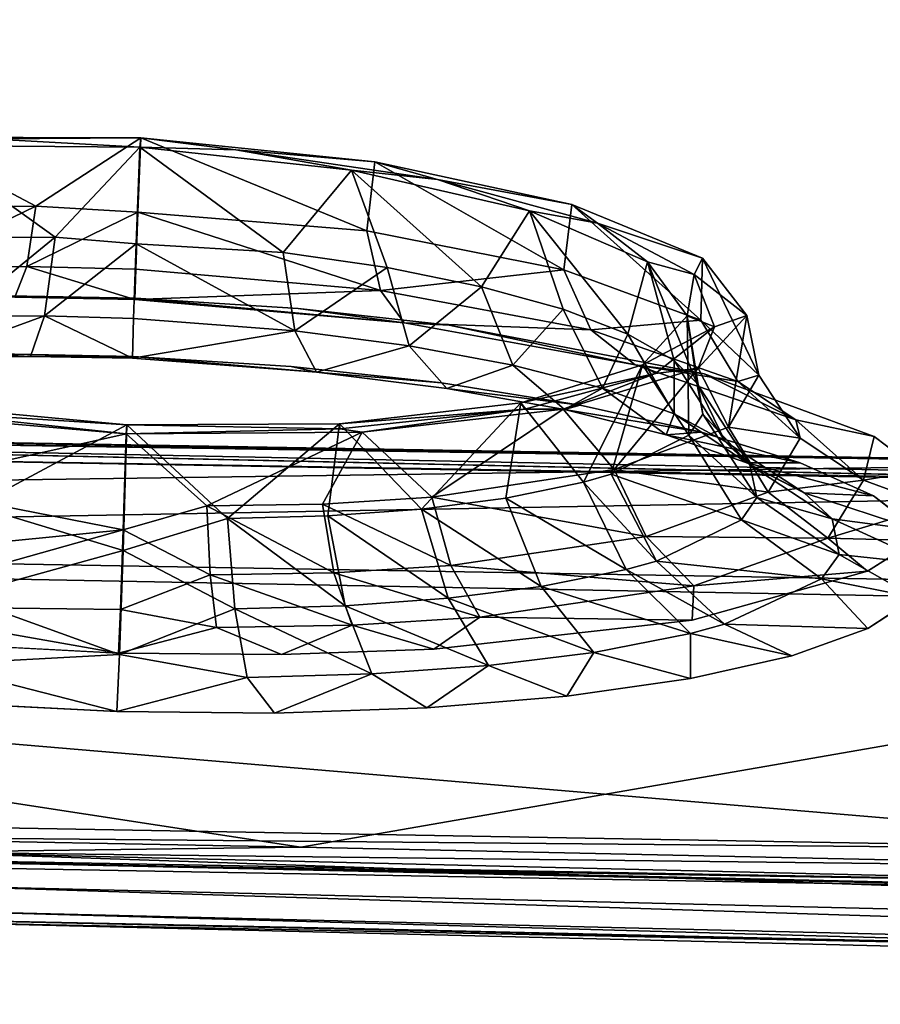
# Model space of a CAD drawing. Units: inches. Extents: x -23.9 to 23.9, y -14 to 10.8.
# Drawn here: x 9 to 10.1, y 7.7 to 9 of the extents above; entities that cross this region are included whole.
import ezdxf

# ---------------------------------------------------------------- set-up
doc = ezdxf.new("R2010")
doc.units = ezdxf.units.IN
doc.header["$MEASUREMENT"] = 0
doc.layers.add('SEAT-BACK', color=5, linetype='Continuous')

msp = doc.modelspace()

# ---------------------------------------------------------------- linework, layer by layer
at = {"layer": 'SEAT-BACK'}
for points, invisible_edges in [([(7.5208, 9.1646, 27.285), (9.0687, 9.0511, 27.1217), (7.3412, 8.7647, 25.5589)], 15), ([(9.4879, 9.1233, 27.1809), (9.3975, 8.7575, 25.5436), (9.8297, 9.1537, 27.3993)], 3), ([(9.8297, 9.1537, 27.3993), (9.3975, 8.7575, 25.5436), (12.1221, 8.9879, 27.2805)], 15), ([(8.8587, 9.1444, 27.1284), (8.2005, 8.8084, 25.5418), (9.0727, 9.1278, 27.1041)], 3), ([(9.0727, 9.1278, 27.1041), (8.2005, 8.8084, 25.5418), (9.3975, 8.7575, 25.5436)], 15), ([(9.0727, 9.1278, 27.1041), (9.3975, 8.7575, 25.5436), (9.2874, 9.1208, 27.1227)], 3), ([(9.2874, 9.1208, 27.1227), (9.3975, 8.7575, 25.5436), (9.4879, 9.1233, 27.1809)], 3), ([(7.3412, 8.7647, 25.5589), (9.0687, 9.0511, 27.1217), (10.0773, 8.6493, 25.562)], 15), ([(9.0687, 9.0511, 27.1217), (9.2762, 9.0442, 27.1389), (10.0773, 8.6493, 25.562)], 14), ([(10.0773, 8.6493, 25.562), (9.2762, 9.0442, 27.1389), (10.2902, 9.0222, 27.2909)], 15), ([(10.0773, 8.6493, 25.562), (10.2902, 9.0222, 27.2909), (13.0252, 8.8515, 27.3006)], 15), ([(9.3975, 8.7575, 25.5436), (11.9027, 8.635, 25.5498), (12.1221, 8.9879, 27.2805)], 15), ([(12.8096, 8.5087, 25.5687), (10.0773, 8.6493, 25.562), (13.0252, 8.8515, 27.3006)], 15), ([(8.2005, 8.8084, 25.5418), (8.9216, 8.5948, 24.7359), (9.3975, 8.7575, 25.5436)], 15), ([(7.3412, 8.7647, 25.5589), (10.0773, 8.6493, 25.562), (9.9818, 8.4829, 24.791)], 15), ([(8.9248, 8.518, 24.7545), (7.3412, 8.7647, 25.5589), (9.1332, 8.514, 24.7732)], 3), ([(9.1332, 8.514, 24.7732), (7.3412, 8.7647, 25.5589), (9.9818, 8.4829, 24.791)], 15), ([(8.9216, 8.5948, 24.7359), (9.1363, 8.5908, 24.7558), (9.3975, 8.7575, 25.5436)], 14), ([(9.3975, 8.7575, 25.5436), (9.1363, 8.5908, 24.7558), (9.3504, 8.577, 24.733)], 9), ([(9.3975, 8.7575, 25.5436), (9.3504, 8.577, 24.733), (9.5492, 8.555, 24.6708)], 9), ([(10.1082, 8.4088, 24.1131), (11.9027, 8.635, 25.5498), (9.3975, 8.7575, 25.5436)], 15), ([(9.5492, 8.555, 24.6708), (9.8846, 8.4912, 24.4456), (9.3975, 8.7575, 25.5436)], 14), ([(9.3975, 8.7575, 25.5436), (9.8846, 8.4912, 24.4456), (10.1082, 8.4088, 24.1131)], 9), ([(9.9818, 8.4829, 24.791), (10.0773, 8.6493, 25.562), (12.7127, 8.3559, 24.7975)], 15), ([(12.7127, 8.3559, 24.7975), (10.0773, 8.6493, 25.562), (12.8096, 8.5087, 25.5687)], 15), ([(10.1082, 8.4088, 24.1131), (11.6933, 8.303, 23.9245), (11.9027, 8.635, 25.5498)], 15), ([(9.1332, 8.514, 24.7732), (9.9818, 8.4829, 24.791), (9.3411, 8.5008, 24.7515)], 3), ([(9.9818, 8.4829, 24.791), (9.539, 8.4792, 24.691), (9.3411, 8.5008, 24.7515)], 9), ([(9.9818, 8.4829, 24.791), (9.9812, 8.482, 24.7869), (9.539, 8.4792, 24.691)], 11), ([(9.539, 8.4792, 24.691), (9.9812, 8.482, 24.7869), (9.9811, 8.4818, 24.786)], 15), ([(9.9811, 8.4818, 24.786), (9.7217, 8.4499, 24.5934), (9.539, 8.4792, 24.691)], 9), ([(9.9811, 8.4818, 24.786), (9.881, 8.4145, 24.4631), (9.7217, 8.4499, 24.5934)], 9), ([(12.7121, 8.3549, 24.7928), (9.881, 8.4145, 24.4631), (9.9811, 8.4818, 24.786)], 15), ([(9.9811, 8.4818, 24.786), (9.9812, 8.482, 24.7869), (12.7121, 8.3549, 24.7928)], 15), ([(12.7127, 8.3559, 24.7975), (9.9812, 8.482, 24.7869), (9.9818, 8.4829, 24.791)], 15), ([(12.7127, 8.3559, 24.7975), (12.7122, 8.355, 24.793), (9.9812, 8.482, 24.7869)], 15), ([(12.7122, 8.355, 24.793), (12.7121, 8.3549, 24.7928), (9.9812, 8.482, 24.7869)], 15), ([(12.7121, 8.3549, 24.7928), (10.0112, 8.3742, 24.3048), (9.881, 8.4145, 24.4631)], 9), ([(10.168, 8.3635, 23.9175), (11.6933, 8.303, 23.9245), (10.1082, 8.4088, 24.1131)], 3), ([(12.7121, 8.3549, 24.7928), (10.1076, 8.3306, 24.1241), (10.0112, 8.3742, 24.3048)], 9), ([(12.6037, 8.1864, 23.9433), (10.1076, 8.3306, 24.1241), (12.7121, 8.3549, 24.7928)], 15), ([(12.6037, 8.1864, 23.9433), (10.166, 8.2855, 23.9293), (10.1076, 8.3306, 24.1241)], 9), ([(10.0996, 8.2316, 23.3042), (11.4732, 7.9698, 22.2978), (11.6933, 8.303, 23.9245)], 15), ([(10.0996, 8.2316, 23.3042), (11.6933, 8.303, 23.9245), (10.1635, 8.272, 23.4988)], 3), ([(9.869, 8.1671, 22.975), (11.4732, 7.9698, 22.2978), (10.0996, 8.2316, 23.3042)], 3), ([(12.6037, 8.1864, 23.9433), (10.1002, 8.1562, 23.3283), (10.1624, 8.1967, 23.5234)], 9), ([(12.3873, 7.863, 22.3169), (10.1002, 8.1562, 23.3283), (12.6037, 8.1864, 23.9433)], 15), ([(9.5288, 8.129, 22.7549), (11.4732, 7.9698, 22.2978), (9.869, 8.1671, 22.975)], 3), ([(8.1072, 7.8651, 21.428), (8.9906, 8.0405, 22.2908), (8.701, 8.1546, 22.7621)], 11), ([(8.9906, 8.0405, 22.2908), (8.8998, 8.1349, 22.6996), (8.701, 8.1546, 22.7621)], 9), ([(12.3873, 7.863, 22.3169), (10.0002, 8.1203, 23.1488), (10.1002, 8.1562, 23.3283)], 9), ([(8.9906, 8.0405, 22.2908), (9.1141, 8.1236, 22.6763), (8.8998, 8.1349, 22.6996)], 9), ([(8.9906, 8.0405, 22.2908), (11.4732, 7.9698, 22.2978), (9.5288, 8.129, 22.7549)], 11), ([(9.5288, 8.129, 22.7549), (9.3287, 8.1218, 22.6958), (8.9906, 8.0405, 22.2908)], 14), ([(9.3287, 8.1218, 22.6958), (9.1141, 8.1236, 22.6763), (8.9906, 8.0405, 22.2908)], 14), ([(12.3873, 7.863, 22.3169), (9.8669, 8.0903, 22.9923), (10.0002, 8.1203, 23.1488)], 9), ([(9.6607, 7.946, 22.3094), (9.7041, 8.0671, 22.8637), (9.8669, 8.0903, 22.9923)], 9), ([(9.6607, 7.946, 22.3094), (9.8669, 8.0903, 22.9923), (12.3873, 7.863, 22.3169)], 15), ([(6.9896, 8.0098, 22.3051), (8.9049, 8.0576, 22.7154), (9.6607, 7.946, 22.3094)], 15), ([(9.6607, 7.946, 22.3094), (8.9049, 8.0576, 22.7154), (9.1119, 8.0468, 22.6935)], 9), ([(9.6607, 7.946, 22.3094), (9.5199, 8.0518, 22.7693), (9.7041, 8.0671, 22.8637)], 9), ([(9.6607, 7.946, 22.3094), (9.1119, 8.0468, 22.6935), (9.3194, 8.0449, 22.7116)], 9), ([(9.3194, 8.0449, 22.7116), (9.5199, 8.0518, 22.7693), (9.6607, 7.946, 22.3094)], 14), ([(9.4051, 7.8392, 21.4319), (8.9906, 8.0405, 22.2908), (8.1072, 7.8651, 21.428)], 3), ([(9.4051, 7.8392, 21.4319), (10.6395, 7.8111, 21.436), (8.9906, 8.0405, 22.2908)], 14), ([(8.9906, 8.0405, 22.2908), (10.6395, 7.8111, 21.436), (11.4732, 7.9698, 22.2978)], 15), ([(9.6607, 7.946, 22.3094), (9.4183, 7.7616, 21.4488), (6.9896, 8.0098, 22.3051)], 15), ([(6.9896, 8.0098, 22.3051), (9.4183, 7.7616, 21.4488), (8.1192, 7.7876, 21.4455)], 9), ([(9.6607, 7.946, 22.3094), (10.6541, 7.7333, 21.4524), (9.4183, 7.7616, 21.4488)], 9), ([(12.2864, 7.7196, 21.5976), (10.6541, 7.7333, 21.4524), (9.6607, 7.946, 22.3094)], 15), ([(12.3873, 7.863, 22.3169), (12.2864, 7.7196, 21.5976), (9.6607, 7.946, 22.3094)], 15)]:
    msp.add_3dface(points, dxfattribs=dict(at, invisible_edges=invisible_edges))
for points in [[(8.858, 8.7096, 24.4326), (8.8332, 8.8027, 24.3876), (9.0053, 8.7117, 24.4699)], [(9.0053, 8.7117, 24.4699), (8.8332, 8.8027, 24.3876), (9.1433, 8.8015, 24.4465)], [(8.9431, 8.8001, 24.3826), (9.1433, 8.8015, 24.4465), (8.8332, 8.8027, 24.3876)], [(8.9431, 8.8001, 24.3826), (8.8625, 8.7916, 24.3154), (9.1423, 8.7895, 24.3687)], [(9.1423, 8.7895, 24.3687), (9.1433, 8.8015, 24.4465), (8.9431, 8.8001, 24.3826)], [(9.0053, 8.7117, 24.4699), (9.1433, 8.8015, 24.4465), (9.1394, 8.7039, 24.483)], [(9.441, 8.6793, 24.4246), (9.1394, 8.7039, 24.483), (9.1433, 8.8015, 24.4465)], [(9.2684, 8.7858, 24.3971), (9.1433, 8.8015, 24.4465), (9.1423, 8.7895, 24.3687)], [(9.441, 8.6793, 24.4246), (9.1433, 8.8015, 24.4465), (9.4514, 8.7699, 24.3855)], [(9.2684, 8.7858, 24.3971), (9.4514, 8.7699, 24.3855), (9.1433, 8.8015, 24.4465)], [(9.0306, 8.6708, 24.4056), (9.1423, 8.7895, 24.3687), (8.8625, 8.7916, 24.3154)], [(9.0306, 8.6708, 24.4056), (8.8625, 8.7916, 24.3154), (8.9267, 8.6707, 24.3836)], [(9.0306, 8.6708, 24.4056), (9.1373, 8.662, 24.4164), (9.1423, 8.7895, 24.3687)], [(9.3309, 8.6506, 24.3888), (9.1423, 8.7895, 24.3687), (9.1373, 8.662, 24.4164)], [(9.4206, 8.7589, 24.3139), (9.1423, 8.7895, 24.3687), (9.3309, 8.6506, 24.3888)], [(9.1423, 8.7895, 24.3687), (9.4206, 8.7589, 24.3139), (9.2684, 8.7858, 24.3971)], [(9.5338, 8.7467, 24.3014), (9.4514, 8.7699, 24.3855), (9.2684, 8.7858, 24.3971)], [(9.2684, 8.7858, 24.3971), (9.4206, 8.7589, 24.3139), (9.5338, 8.7467, 24.3014)], [(9.441, 8.6793, 24.4246), (9.4514, 8.7699, 24.3855), (9.7, 8.6281, 24.2644)], [(9.7, 8.6281, 24.2644), (9.4514, 8.7699, 24.3855), (9.7107, 8.714, 24.2145)], [(9.5338, 8.7467, 24.3014), (9.7107, 8.714, 24.2145), (9.4514, 8.7699, 24.3855)], [(9.4677, 8.6309, 24.339), (9.4206, 8.7589, 24.3139), (9.3309, 8.6506, 24.3888)], [(9.6549, 8.7055, 24.1596), (9.4206, 8.7589, 24.3139), (9.5919, 8.6058, 24.2642)], [(9.5919, 8.6058, 24.2642), (9.4206, 8.7589, 24.3139), (9.4677, 8.6309, 24.339)], [(9.4206, 8.7589, 24.3139), (9.6549, 8.7055, 24.1596), (9.5338, 8.7467, 24.3014)], [(9.7443, 8.6893, 24.1182), (9.7107, 8.714, 24.2145), (9.5338, 8.7467, 24.3014)], [(9.5338, 8.7467, 24.3014), (9.6549, 8.7055, 24.1596), (9.7443, 8.6893, 24.1182)], [(9.0053, 8.7117, 24.4699), (8.9933, 8.6325, 24.5441), (8.8362, 8.6299, 24.5043)], [(9.0053, 8.7117, 24.4699), (8.8362, 8.6299, 24.5043), (8.858, 8.7096, 24.4326)], [(9.0053, 8.7117, 24.4699), (9.1394, 8.7039, 24.483), (8.9933, 8.6325, 24.5441)], [(9.5919, 8.6058, 24.2642), (9.6991, 8.5761, 24.1666), (9.6549, 8.7055, 24.1596)], [(9.6549, 8.7055, 24.1596), (9.6991, 8.5761, 24.1666), (9.7844, 8.5434, 24.0508)], [(9.6549, 8.7055, 24.1596), (9.7844, 8.5434, 24.0508), (9.8099, 8.6383, 23.9292)], [(9.6549, 8.7055, 24.1596), (9.8099, 8.6383, 23.9292), (9.7443, 8.6893, 24.1182)], [(9.7, 8.6281, 24.2644), (9.7107, 8.714, 24.2145), (9.8805, 8.5618, 24.0215)], [(9.8805, 8.5618, 24.0215), (9.7107, 8.714, 24.2145), (9.8824, 8.6431, 23.9595)], [(9.7443, 8.6893, 24.1182), (9.8824, 8.6431, 23.9595), (9.7107, 8.714, 24.2145)], [(8.9933, 8.6325, 24.5441), (9.1394, 8.7039, 24.483), (9.1368, 8.6289, 24.5553)], [(9.4587, 8.6008, 24.4953), (9.1368, 8.6289, 24.5553), (9.1394, 8.7039, 24.483)], [(9.4587, 8.6008, 24.4953), (9.1394, 8.7039, 24.483), (9.441, 8.6793, 24.4246)], [(9.7, 8.6281, 24.2644), (9.4587, 8.6008, 24.4953), (9.441, 8.6793, 24.4246)], [(9.8715, 8.6217, 23.8727), (9.8824, 8.6431, 23.9595), (9.7443, 8.6893, 24.1182)], [(9.7443, 8.6893, 24.1182), (9.8099, 8.6383, 23.9292), (9.8715, 8.6217, 23.8727)], [(9.0306, 8.6708, 24.4056), (8.9267, 8.6707, 24.3836), (8.9025, 8.5666, 24.4787)], [(9.0306, 8.6708, 24.4056), (8.9025, 8.5666, 24.4787), (9.0165, 8.5673, 24.5028)], [(9.0165, 8.5673, 24.5028), (9.1373, 8.662, 24.4164), (9.0306, 8.6708, 24.4056)], [(9.0165, 8.5673, 24.5028), (9.1338, 8.5639, 24.511), (9.1373, 8.662, 24.4164)], [(9.3461, 8.5479, 24.484), (9.1373, 8.662, 24.4164), (9.1338, 8.5639, 24.511)], [(9.3309, 8.6506, 24.3888), (9.1373, 8.662, 24.4164), (9.3461, 8.5479, 24.484)], [(9.4677, 8.6309, 24.339), (9.3309, 8.6506, 24.3888), (9.3461, 8.5479, 24.484)], [(9.8715, 8.6217, 23.8727), (9.9408, 8.5677, 23.6586), (9.8824, 8.6431, 23.9595)], [(9.8805, 8.5618, 24.0215), (9.8824, 8.6431, 23.9595), (9.9566, 8.4896, 23.7293)], [(9.9566, 8.4896, 23.7293), (9.8824, 8.6431, 23.9595), (9.9408, 8.5677, 23.6586)], [(8.9933, 8.6325, 24.5441), (8.9775, 8.5918, 24.6442), (8.8362, 8.6299, 24.5043)], [(8.9933, 8.6325, 24.5441), (9.1356, 8.589, 24.6516), (8.9775, 8.5918, 24.6442)], [(8.9933, 8.6325, 24.5441), (9.1368, 8.6289, 24.5553), (9.1356, 8.589, 24.6516)], [(9.4587, 8.6008, 24.4953), (9.1356, 8.589, 24.6516), (9.1368, 8.6289, 24.5553)], [(9.4964, 8.5281, 24.429), (9.4677, 8.6309, 24.339), (9.3461, 8.5479, 24.484)], [(9.7357, 8.5489, 24.3238), (9.4587, 8.6008, 24.4953), (9.7, 8.6281, 24.2644)], [(9.5919, 8.6058, 24.2642), (9.4677, 8.6309, 24.339), (9.4964, 8.5281, 24.429)], [(9.8805, 8.5618, 24.0215), (9.7357, 8.5489, 24.3238), (9.7, 8.6281, 24.2644)], [(9.8099, 8.6383, 23.9292), (9.7844, 8.5434, 24.0508), (9.8453, 8.5085, 23.9197)], [(9.8099, 8.6383, 23.9292), (9.8453, 8.5085, 23.9197), (9.8749, 8.479, 23.8036)], [(9.8099, 8.6383, 23.9292), (9.8749, 8.479, 23.8036), (9.8621, 8.5675, 23.6578)], [(9.8099, 8.6383, 23.9292), (9.8621, 8.5675, 23.6578), (9.8715, 8.6217, 23.8727)], [(9.8715, 8.6217, 23.8727), (9.8621, 8.5675, 23.6578), (9.8984, 8.553, 23.5978)], [(9.8984, 8.553, 23.5978), (9.9408, 8.5677, 23.6586), (9.8715, 8.6217, 23.8727)], [(9.4964, 8.5281, 24.429), (9.6329, 8.5025, 24.3466), (9.5919, 8.6058, 24.2642)], [(9.5919, 8.6058, 24.2642), (9.6329, 8.5025, 24.3466), (9.6991, 8.5761, 24.1666)], [(8.9775, 8.5918, 24.6442), (9.1363, 8.5908, 24.7558), (8.9216, 8.5948, 24.7359)], [(9.1356, 8.589, 24.6516), (9.1363, 8.5908, 24.7558), (8.9775, 8.5918, 24.6442)], [(9.49, 8.5584, 24.5887), (9.1356, 8.589, 24.6516), (9.4587, 8.6008, 24.4953)], [(9.49, 8.5584, 24.5887), (9.1363, 8.5908, 24.7558), (9.1356, 8.589, 24.6516)], [(9.3504, 8.577, 24.733), (9.1363, 8.5908, 24.7558), (9.49, 8.5584, 24.5887)], [(9.7357, 8.5489, 24.3238), (9.49, 8.5584, 24.5887), (9.4587, 8.6008, 24.4953)], [(9.49, 8.5584, 24.5887), (9.5492, 8.555, 24.6708), (9.3504, 8.577, 24.733)], [(9.6329, 8.5025, 24.3466), (9.751, 8.4721, 24.239), (9.6991, 8.5761, 24.1666)], [(9.6991, 8.5761, 24.1666), (9.751, 8.4721, 24.239), (9.7844, 8.5434, 24.0508)], [(8.9025, 8.5666, 24.4787), (8.8677, 8.513, 24.6067), (9.0165, 8.5673, 24.5028)], [(9.0165, 8.5673, 24.5028), (8.8677, 8.513, 24.6067), (8.9982, 8.514, 24.634)], [(8.9982, 8.514, 24.634), (9.1324, 8.5117, 24.6369), (9.0165, 8.5673, 24.5028)], [(9.0165, 8.5673, 24.5028), (9.1324, 8.5117, 24.6369), (9.1338, 8.5639, 24.511)], [(9.3461, 8.5479, 24.484), (9.1338, 8.5639, 24.511), (9.1324, 8.5117, 24.6369)], [(9.8621, 8.5675, 23.6578), (9.8644, 8.4103, 23.516), (9.8037, 8.5028, 23.3866)], [(9.8621, 8.5675, 23.6578), (9.8037, 8.5028, 23.3866), (9.8984, 8.553, 23.5978)], [(9.8621, 8.5675, 23.6578), (9.8749, 8.479, 23.8036), (9.883, 8.4381, 23.6353)], [(9.8621, 8.5675, 23.6578), (9.883, 8.4381, 23.6353), (9.8644, 8.4103, 23.516)], [(9.9169, 8.4211, 23.429), (9.9408, 8.5677, 23.6586), (9.8767, 8.4984, 23.3573)], [(9.8984, 8.553, 23.5978), (9.8767, 8.4984, 23.3573), (9.9408, 8.5677, 23.6586)], [(9.9566, 8.4896, 23.7293), (9.9408, 8.5677, 23.6586), (9.9169, 8.4211, 23.429)], [(9.794, 8.5032, 24.3985), (9.5492, 8.555, 24.6708), (9.49, 8.5584, 24.5887)], [(9.794, 8.5032, 24.3985), (9.49, 8.5584, 24.5887), (9.7357, 8.5489, 24.3238)], [(9.794, 8.5032, 24.3985), (9.8846, 8.4912, 24.4456), (9.5492, 8.555, 24.6708)], [(9.9291, 8.4811, 24.0636), (9.7357, 8.5489, 24.3238), (9.8805, 8.5618, 24.0215)], [(9.8984, 8.553, 23.5978), (9.8037, 8.5028, 23.3866), (9.8206, 8.4914, 23.3305)], [(9.8206, 8.4914, 23.3305), (9.8767, 8.4984, 23.3573), (9.8984, 8.553, 23.5978)], [(9.9566, 8.4896, 23.7293), (9.9291, 8.4811, 24.0636), (9.8805, 8.5618, 24.0215)], [(9.3461, 8.5479, 24.484), (9.1324, 8.5117, 24.6369), (9.3747, 8.4935, 24.6107)], [(9.4964, 8.5281, 24.429), (9.3461, 8.5479, 24.484), (9.3747, 8.4935, 24.6107)], [(9.9291, 8.4811, 24.0636), (9.794, 8.5032, 24.3985), (9.7357, 8.5489, 24.3238)], [(9.751, 8.4721, 24.239), (9.845, 8.4384, 24.1113), (9.7844, 8.5434, 24.0508)], [(9.7844, 8.5434, 24.0508), (9.845, 8.4384, 24.1113), (9.8453, 8.5085, 23.9197)], [(9.3747, 8.4935, 24.6107), (9.5459, 8.472, 24.5469), (9.4964, 8.5281, 24.429)], [(9.4964, 8.5281, 24.429), (9.5459, 8.472, 24.5469), (9.6329, 8.5025, 24.3466)], [(8.8677, 8.513, 24.6067), (8.9248, 8.518, 24.7545), (8.9982, 8.514, 24.634)], [(8.9982, 8.514, 24.634), (8.9248, 8.518, 24.7545), (9.1332, 8.514, 24.7732)], [(8.9982, 8.514, 24.634), (9.1332, 8.514, 24.7732), (9.1324, 8.5117, 24.6369)], [(9.3747, 8.4935, 24.6107), (9.1324, 8.5117, 24.6369), (9.1332, 8.514, 24.7732)], [(9.3747, 8.4935, 24.6107), (9.1332, 8.514, 24.7732), (9.3411, 8.5008, 24.7515)], [(9.3411, 8.5008, 24.7515), (9.539, 8.4792, 24.691), (9.3747, 8.4935, 24.6107)], [(9.5459, 8.472, 24.5469), (9.701, 8.4441, 24.4518), (9.6329, 8.5025, 24.3466)], [(9.6329, 8.5025, 24.3466), (9.701, 8.4441, 24.4518), (9.751, 8.4721, 24.239)], [(9.8037, 8.5028, 23.3866), (9.7261, 8.3486, 23.2337), (9.6433, 8.4532, 23.1568)], [(9.8037, 8.5028, 23.3866), (9.6433, 8.4532, 23.1568), (9.8206, 8.4914, 23.3305)], [(9.7664, 8.3651, 23.1632), (9.8767, 8.4984, 23.3573), (9.699, 8.4448, 23.1018)], [(9.8206, 8.4914, 23.3305), (9.699, 8.4448, 23.1018), (9.8767, 8.4984, 23.3573)], [(9.8037, 8.5028, 23.3866), (9.7622, 8.359, 23.2833), (9.7261, 8.3486, 23.2337)], [(9.8037, 8.5028, 23.3866), (9.8644, 8.4103, 23.516), (9.7622, 8.359, 23.2833)], [(9.9169, 8.4211, 23.429), (9.8767, 8.4984, 23.3573), (9.7664, 8.3651, 23.1632)], [(10.0055, 8.4308, 24.1116), (9.8846, 8.4912, 24.4456), (9.794, 8.5032, 24.3985)], [(10.0055, 8.4308, 24.1116), (9.794, 8.5032, 24.3985), (9.9291, 8.4811, 24.0636)], [(9.845, 8.4384, 24.1113), (9.9121, 8.4021, 23.9669), (9.8453, 8.5085, 23.9197)], [(9.8749, 8.479, 23.8036), (9.8453, 8.5085, 23.9197), (9.9121, 8.4021, 23.9669)], [(9.3747, 8.4935, 24.6107), (9.539, 8.4792, 24.691), (9.5459, 8.472, 24.5469)], [(9.8206, 8.4914, 23.3305), (9.6433, 8.4532, 23.1568), (9.6485, 8.4448, 23.1084)], [(9.6485, 8.4448, 23.1084), (9.699, 8.4448, 23.1018), (9.8206, 8.4914, 23.3305)], [(10.0055, 8.4308, 24.1116), (10.1082, 8.4088, 24.1131), (9.8846, 8.4912, 24.4456)], [(9.9169, 8.4211, 23.429), (10.0109, 8.4066, 23.7507), (9.9566, 8.4896, 23.7293)], [(10.0109, 8.4066, 23.7507), (9.9291, 8.4811, 24.0636), (9.9566, 8.4896, 23.7293)], [(9.539, 8.4792, 24.691), (9.7217, 8.4499, 24.5934), (9.5459, 8.472, 24.5469)], [(9.5459, 8.472, 24.5469), (9.7217, 8.4499, 24.5934), (9.701, 8.4441, 24.4518)], [(9.701, 8.4441, 24.4518), (9.8348, 8.411, 24.3283), (9.751, 8.4721, 24.239)], [(9.751, 8.4721, 24.239), (9.8348, 8.411, 24.3283), (9.845, 8.4384, 24.1113)], [(9.8749, 8.479, 23.8036), (9.9121, 8.4021, 23.9669), (9.9449, 8.3713, 23.839)], [(9.883, 8.4381, 23.6353), (9.8749, 8.479, 23.8036), (9.9449, 8.3713, 23.839)], [(10.0109, 8.4066, 23.7507), (10.0055, 8.4308, 24.1116), (9.9291, 8.4811, 24.0636)], [(7.0932, 8.4262, 21.1335), (5.3097, 8.4622, 21.1619), (10.6226, 8.3716, 21.1918)], [(5.4634, 8.3023, 21.2134), (5.4648, 8.4604, 21.1626), (10.5401, 8.3735, 21.1913)], [(5.4648, 8.4604, 21.1626), (7.0931, 8.4262, 21.1334), (10.5401, 8.3735, 21.1913)], [(8.8468, 8.4498, 23.0067), (9.1252, 8.4239, 22.9511), (8.926, 8.3176, 22.9749)], [(9.1252, 8.4239, 22.9511), (8.8468, 8.4498, 23.0067), (8.8547, 8.4411, 22.9618)], [(9.6433, 8.4532, 23.1568), (9.5128, 8.3132, 23.0501), (9.405, 8.4254, 23.0038)], [(9.6433, 8.4532, 23.1568), (9.405, 8.4254, 23.0038), (9.6485, 8.4448, 23.1084)], [(9.6433, 8.4532, 23.1568), (9.6239, 8.3276, 23.1283), (9.5128, 8.3132, 23.0501)], [(9.6433, 8.4532, 23.1568), (9.7261, 8.3486, 23.2337), (9.6239, 8.3276, 23.1283)], [(9.7217, 8.4499, 24.5934), (9.881, 8.4145, 24.4631), (9.701, 8.4441, 24.4518)], [(7.0932, 8.4262, 21.1335), (10.6391, 8.3478, 21.1168), (5.3199, 8.4366, 21.0875)], [(8.8547, 8.4411, 22.9618), (8.8149, 8.4389, 22.9355), (9.1242, 8.412, 22.8733)], [(8.8149, 8.4389, 22.9355), (8.8204, 8.3445, 22.9292), (9.1242, 8.412, 22.8733)], [(8.8547, 8.4411, 22.9618), (9.1242, 8.412, 22.8733), (9.1252, 8.4239, 22.9511)], [(9.6485, 8.4448, 23.1084), (9.405, 8.4254, 23.0038), (9.4053, 8.419, 22.9621)], [(9.4053, 8.419, 22.9621), (9.4347, 8.4143, 22.9317), (9.6485, 8.4448, 23.1084)], [(9.5262, 8.3288, 22.9699), (9.699, 8.4448, 23.1018), (9.4347, 8.4143, 22.9317)], [(9.6485, 8.4448, 23.1084), (9.4347, 8.4143, 22.9317), (9.699, 8.4448, 23.1018)], [(9.7664, 8.3651, 23.1632), (9.699, 8.4448, 23.1018), (9.5262, 8.3288, 22.9699)], [(9.701, 8.4441, 24.4518), (9.881, 8.4145, 24.4631), (9.8348, 8.411, 24.3283)], [(9.8348, 8.411, 24.3283), (9.9409, 8.374, 24.1823), (9.845, 8.4384, 24.1113)], [(9.845, 8.4384, 24.1113), (9.9409, 8.374, 24.1823), (9.9121, 8.4021, 23.9669)], [(9.8644, 8.4103, 23.516), (9.883, 8.4381, 23.6353), (9.9541, 8.3284, 23.6535)], [(9.9541, 8.3284, 23.6535), (9.883, 8.4381, 23.6353), (9.9449, 8.3713, 23.839)], [(5.8008, 8.4311, 21.0897), (6.7846, 8.2628, 21.1435), (10.9819, 8.3399, 21.119)], [(10.9819, 8.3399, 21.119), (7.0931, 8.4262, 21.1334), (5.8008, 8.4311, 21.0897)], [(10.5401, 8.3735, 21.1913), (7.0931, 8.4262, 21.1334), (11.9688, 8.3273, 21.1631)], [(10.9819, 8.3399, 21.119), (11.9688, 8.3273, 21.1631), (7.0931, 8.4262, 21.1334)], [(7.0932, 8.4262, 21.1335), (10.6226, 8.3716, 21.1918), (11.9689, 8.3273, 21.1631)], [(11.9689, 8.3273, 21.1631), (10.6391, 8.3478, 21.1168), (7.0932, 8.4262, 21.1335)], [(8.926, 8.3176, 22.9749), (9.1252, 8.4239, 22.9511), (9.1201, 8.2589, 22.9348)], [(9.2575, 8.301, 22.9584), (9.1201, 8.2589, 22.9348), (9.1252, 8.4239, 22.9511)], [(9.1252, 8.4239, 22.9511), (9.1242, 8.412, 22.8733), (9.4053, 8.419, 22.9621)], [(9.2575, 8.301, 22.9584), (9.1252, 8.4239, 22.9511), (9.405, 8.4254, 23.0038)], [(9.405, 8.4254, 23.0038), (9.1252, 8.4239, 22.9511), (9.4053, 8.419, 22.9621)], [(9.405, 8.4254, 23.0038), (9.3895, 8.3043, 22.993), (9.2575, 8.301, 22.9584)], [(9.405, 8.4254, 23.0038), (9.5128, 8.3132, 23.0501), (9.3895, 8.3043, 22.993)], [(9.7664, 8.3651, 23.1632), (9.9689, 8.3355, 23.4291), (9.9169, 8.4211, 23.429)], [(9.9169, 8.4211, 23.429), (9.9689, 8.3355, 23.4291), (10.0109, 8.4066, 23.7507)], [(10.0942, 8.3511, 23.7676), (10.1082, 8.4088, 24.1131), (10.0055, 8.4308, 24.1116)], [(10.0942, 8.3511, 23.7676), (10.0055, 8.4308, 24.1116), (10.0109, 8.4066, 23.7507)], [(9.1242, 8.412, 22.8733), (8.8204, 8.3445, 22.9292), (9.1204, 8.2858, 22.8608)], [(9.1204, 8.2858, 22.8608), (9.2301, 8.3175, 22.8767), (9.1242, 8.412, 22.8733)], [(9.4053, 8.419, 22.9621), (9.1242, 8.412, 22.8733), (9.4347, 8.4143, 22.9317)], [(9.1242, 8.412, 22.8733), (9.2301, 8.3175, 22.8767), (9.4347, 8.4143, 22.9317)], [(9.3824, 8.3199, 22.9095), (9.4347, 8.4143, 22.9317), (9.2301, 8.3175, 22.8767)], [(9.5262, 8.3288, 22.9699), (9.4347, 8.4143, 22.9317), (9.3824, 8.3199, 22.9095)], [(9.7622, 8.359, 23.2833), (9.8644, 8.4103, 23.516), (9.9339, 8.2991, 23.522)], [(9.881, 8.4145, 24.4631), (10.0112, 8.3742, 24.3048), (9.8348, 8.411, 24.3283)], [(9.8348, 8.411, 24.3283), (10.0112, 8.3742, 24.3048), (9.9409, 8.374, 24.1823)], [(9.8644, 8.4103, 23.516), (9.9541, 8.3284, 23.6535), (9.9339, 8.2991, 23.522)], [(10.0942, 8.3511, 23.7676), (10.168, 8.3635, 23.9175), (10.1082, 8.4088, 24.1131)], [(9.9449, 8.3713, 23.839), (9.9121, 8.4021, 23.9669), (10.0163, 8.3344, 24.0175)], [(9.9409, 8.374, 24.1823), (10.0163, 8.3344, 24.0175), (9.9121, 8.4021, 23.9669)], [(10.0109, 8.4066, 23.7507), (9.9689, 8.3355, 23.4291), (10.0942, 8.3511, 23.7676)], [(5.4634, 8.3023, 21.2134), (10.5401, 8.3735, 21.1913), (10.6273, 8.2124, 21.2389)], [(10.0112, 8.3742, 24.3048), (10.1076, 8.3306, 24.1241), (9.9409, 8.374, 24.1823)], [(9.9409, 8.374, 24.1823), (10.1076, 8.3306, 24.1241), (10.0163, 8.3344, 24.0175)], [(9.9449, 8.3713, 23.839), (10.0163, 8.3344, 24.0175), (10.0529, 8.3006, 23.8719)], [(10.0529, 8.3006, 23.8719), (9.9541, 8.3284, 23.6535), (9.9449, 8.3713, 23.839)], [(9.5262, 8.3288, 22.9699), (9.8082, 8.2771, 23.1444), (9.7664, 8.3651, 23.1632)], [(9.7261, 8.3486, 23.2337), (9.7622, 8.359, 23.2833), (9.8218, 8.2448, 23.2656)], [(9.8218, 8.2448, 23.2656), (9.7622, 8.359, 23.2833), (9.9339, 8.2991, 23.522)], [(9.8082, 8.2771, 23.1444), (9.9689, 8.3355, 23.4291), (9.7664, 8.3651, 23.1632)], [(10.0942, 8.3511, 23.7676), (10.1874, 8.3169, 23.7079), (10.168, 8.3635, 23.9175)], [(9.1204, 8.2858, 22.8608), (8.8204, 8.3445, 22.9292), (8.7964, 8.2537, 22.8948)], [(9.6239, 8.3276, 23.1283), (9.7261, 8.3486, 23.2337), (9.7822, 8.2338, 23.211)], [(9.7261, 8.3486, 23.2337), (9.8218, 8.2448, 23.2656), (9.7822, 8.2338, 23.211)], [(9.9689, 8.3355, 23.4291), (10.0474, 8.275, 23.4149), (10.0942, 8.3511, 23.7676)], [(10.0474, 8.275, 23.4149), (10.1874, 8.3169, 23.7079), (10.0942, 8.3511, 23.7676)], [(10.9819, 8.3399, 21.119), (6.7846, 8.2628, 21.1435), (11.1451, 8.1799, 21.1658)], [(9.8082, 8.2771, 23.1444), (10.0474, 8.275, 23.4149), (9.9689, 8.3355, 23.4291)], [(10.0529, 8.3006, 23.8719), (10.0163, 8.3344, 24.0175), (10.166, 8.2855, 23.9293)], [(10.1076, 8.3306, 24.1241), (10.166, 8.2855, 23.9293), (10.0163, 8.3344, 24.0175)], [(8.926, 8.3176, 22.9749), (9.1201, 8.2589, 22.9348), (8.9025, 8.1987, 22.9271)], [(9.1204, 8.2858, 22.8608), (9.2346, 8.2266, 22.838), (9.2301, 8.3175, 22.8767)], [(9.3824, 8.3199, 22.9095), (9.2301, 8.3175, 22.8767), (9.3976, 8.2294, 22.873)], [(9.3976, 8.2294, 22.873), (9.2301, 8.3175, 22.8767), (9.2346, 8.2266, 22.838)], [(9.3824, 8.3199, 22.9095), (9.5513, 8.239, 22.9375), (9.5262, 8.3288, 22.9699)], [(9.3976, 8.2294, 22.873), (9.5513, 8.239, 22.9375), (9.3824, 8.3199, 22.9095)], [(9.5128, 8.3132, 23.0501), (9.6239, 8.3276, 23.1283), (9.67, 8.2113, 23.095)], [(9.5513, 8.239, 22.9375), (9.8082, 8.2771, 23.1444), (9.5262, 8.3288, 22.9699)], [(9.67, 8.2113, 23.095), (9.6239, 8.3276, 23.1283), (9.7822, 8.2338, 23.211)], [(9.9339, 8.2991, 23.522), (9.9541, 8.3284, 23.6535), (10.0625, 8.2536, 23.6612)], [(10.0625, 8.2536, 23.6612), (9.9541, 8.3284, 23.6535), (10.0529, 8.3006, 23.8719)], [(10.0474, 8.275, 23.4149), (10.1635, 8.272, 23.4988), (10.1874, 8.3169, 23.7079)], [(9.2575, 8.301, 22.9584), (9.3895, 8.3043, 22.993), (9.4123, 8.1861, 22.9462)], [(9.3895, 8.3043, 22.993), (9.5128, 8.3132, 23.0501), (9.5478, 8.1959, 23.009)], [(9.4123, 8.1861, 22.9462), (9.3895, 8.3043, 22.993), (9.5478, 8.1959, 23.009)], [(9.5128, 8.3132, 23.0501), (9.67, 8.2113, 23.095), (9.5478, 8.1959, 23.009)], [(5.4634, 8.3023, 21.2134), (10.622, 7.8645, 21.3417), (5.3094, 7.9582, 21.3241)], [(10.6273, 8.2124, 21.2389), (10.622, 7.8645, 21.3417), (5.4634, 8.3023, 21.2134)], [(9.2671, 8.1822, 22.9083), (9.1201, 8.2589, 22.9348), (9.2575, 8.301, 22.9584)], [(9.2575, 8.301, 22.9584), (9.4123, 8.1861, 22.9462), (9.2671, 8.1822, 22.9083)], [(10.0392, 8.2214, 23.512), (9.8218, 8.2448, 23.2656), (9.9339, 8.2991, 23.522)], [(9.9339, 8.2991, 23.522), (10.0625, 8.2536, 23.6612), (10.0392, 8.2214, 23.512)], [(10.0529, 8.3006, 23.8719), (10.166, 8.2855, 23.9293), (10.1846, 8.2402, 23.7258)], [(10.0529, 8.3006, 23.8719), (10.1846, 8.2402, 23.7258), (10.0625, 8.2536, 23.6612)], [(9.1204, 8.2858, 22.8608), (8.7964, 8.2537, 22.8948), (8.763, 8.1854, 22.8299)], [(9.1167, 8.1811, 22.7893), (9.1204, 8.2858, 22.8608), (8.763, 8.1854, 22.8299)], [(9.1167, 8.1811, 22.7893), (9.2346, 8.2266, 22.838), (9.1204, 8.2858, 22.8608)], [(9.5513, 8.239, 22.9375), (9.871, 8.2122, 23.1032), (9.8082, 8.2771, 23.1444)], [(9.871, 8.2122, 23.1032), (10.0474, 8.275, 23.4149), (9.8082, 8.2771, 23.1444)], [(9.871, 8.2122, 23.1032), (10.0996, 8.2316, 23.3042), (10.0474, 8.275, 23.4149)], [(10.0996, 8.2316, 23.3042), (10.1635, 8.272, 23.4988), (10.0474, 8.275, 23.4149)], [(6.7846, 8.2628, 21.1435), (8.1507, 7.8912, 21.2575), (9.3541, 7.8684, 21.2617)], [(6.7846, 8.2628, 21.1435), (9.3541, 7.8684, 21.2617), (11.1451, 8.1799, 21.1658)], [(8.9025, 8.1987, 22.9271), (9.1201, 8.2589, 22.9348), (9.1153, 8.122, 22.8413)], [(9.2671, 8.1822, 22.9083), (9.1153, 8.122, 22.8413), (9.1201, 8.2589, 22.9348)], [(10.0625, 8.2536, 23.6612), (10.1624, 8.1967, 23.5234), (10.0392, 8.2214, 23.512)], [(10.0625, 8.2536, 23.6612), (10.1846, 8.2402, 23.7258), (10.1624, 8.1967, 23.5234)], [(9.3976, 8.2294, 22.873), (9.5896, 8.1711, 22.8769), (9.5513, 8.239, 22.9375)], [(9.5896, 8.1711, 22.8769), (9.871, 8.2122, 23.1032), (9.5513, 8.239, 22.9375)], [(9.7822, 8.2338, 23.211), (9.8218, 8.2448, 23.2656), (9.9115, 8.1616, 23.2217)], [(9.9115, 8.1616, 23.2217), (9.8218, 8.2448, 23.2656), (10.0392, 8.2214, 23.512)], [(9.1167, 8.1811, 22.7893), (9.243, 8.1573, 22.768), (9.2346, 8.2266, 22.838)], [(9.3976, 8.2294, 22.873), (9.2346, 8.2266, 22.838), (9.4213, 8.1605, 22.8063)], [(9.4213, 8.1605, 22.8063), (9.2346, 8.2266, 22.838), (9.243, 8.1573, 22.768)], [(9.4213, 8.1605, 22.8063), (9.5896, 8.1711, 22.8769), (9.3976, 8.2294, 22.873)], [(9.8665, 8.1494, 23.16), (9.67, 8.2113, 23.095), (9.7822, 8.2338, 23.211)], [(9.7822, 8.2338, 23.211), (9.9115, 8.1616, 23.2217), (9.8665, 8.1494, 23.16)], [(9.869, 8.1671, 22.975), (10.0996, 8.2316, 23.3042), (9.871, 8.2122, 23.1032)], [(10.0392, 8.2214, 23.512), (10.1002, 8.1562, 23.3283), (9.9115, 8.1616, 23.2217)], [(10.0392, 8.2214, 23.512), (10.1624, 8.1967, 23.5234), (10.1002, 8.1562, 23.3283)], [(9.5478, 8.1959, 23.009), (9.67, 8.2113, 23.095), (9.7394, 8.1245, 23.0287)], [(9.5896, 8.1711, 22.8769), (9.869, 8.1671, 22.975), (9.871, 8.2122, 23.1032)], [(9.7394, 8.1245, 23.0287), (9.67, 8.2113, 23.095), (9.8665, 8.1494, 23.16)], [(8.9025, 8.1987, 22.9271), (9.1153, 8.122, 22.8413), (8.8706, 8.1088, 22.8385)], [(9.601, 8.1073, 22.9315), (9.4123, 8.1861, 22.9462), (9.5478, 8.1959, 23.009)], [(9.5478, 8.1959, 23.009), (9.7394, 8.1245, 23.0287), (9.601, 8.1073, 22.9315)], [(8.763, 8.1854, 22.8299), (8.8998, 8.1349, 22.6996), (9.1141, 8.1236, 22.6763)], [(8.763, 8.1854, 22.8299), (9.1141, 8.1236, 22.6763), (9.1167, 8.1811, 22.7893)], [(9.1141, 8.1236, 22.6763), (9.243, 8.1573, 22.768), (9.1167, 8.1811, 22.7893)], [(9.2833, 8.0917, 22.8176), (9.1153, 8.122, 22.8413), (9.2671, 8.1822, 22.9083)], [(9.2671, 8.1822, 22.9083), (9.4123, 8.1861, 22.9462), (9.4476, 8.0963, 22.8605)], [(9.2671, 8.1822, 22.9083), (9.4476, 8.0963, 22.8605), (9.2833, 8.0917, 22.8176)], [(11.1451, 8.1799, 21.1658), (9.3541, 7.8684, 21.2617), (10.6391, 7.8406, 21.2666)], [(9.4476, 8.0963, 22.8605), (9.4123, 8.1861, 22.9462), (9.601, 8.1073, 22.9315)], [(9.4213, 8.1605, 22.8063), (9.5288, 8.129, 22.7549), (9.5896, 8.1711, 22.8769)], [(9.5288, 8.129, 22.7549), (9.869, 8.1671, 22.975), (9.5896, 8.1711, 22.8769)], [(9.9115, 8.1616, 23.2217), (10.0002, 8.1203, 23.1488), (9.8665, 8.1494, 23.16)], [(9.9115, 8.1616, 23.2217), (10.1002, 8.1562, 23.3283), (10.0002, 8.1203, 23.1488)], [(9.3287, 8.1218, 22.6958), (9.243, 8.1573, 22.768), (9.1141, 8.1236, 22.6763)], [(9.4213, 8.1605, 22.8063), (9.243, 8.1573, 22.768), (9.3287, 8.1218, 22.6958)], [(9.3287, 8.1218, 22.6958), (9.5288, 8.129, 22.7549), (9.4213, 8.1605, 22.8063)], [(9.8665, 8.1494, 23.16), (9.8669, 8.0903, 22.9923), (9.7394, 8.1245, 23.0287)], [(9.8665, 8.1494, 23.16), (10.0002, 8.1203, 23.1488), (9.8669, 8.0903, 22.9923)], [(8.8706, 8.1088, 22.8385), (9.1153, 8.122, 22.8413), (9.1119, 8.0468, 22.6935)], [(9.2833, 8.0917, 22.8176), (9.1119, 8.0468, 22.6935), (9.1153, 8.122, 22.8413)], [(9.7394, 8.1245, 23.0287), (9.7041, 8.0671, 22.8637), (9.601, 8.1073, 22.9315)], [(9.7394, 8.1245, 23.0287), (9.8669, 8.0903, 22.9923), (9.7041, 8.0671, 22.8637)], [(8.8706, 8.1088, 22.8385), (9.1119, 8.0468, 22.6935), (8.9049, 8.0576, 22.7154)], [(9.4476, 8.0963, 22.8605), (9.3194, 8.0449, 22.7116), (9.2833, 8.0917, 22.8176)], [(9.4476, 8.0963, 22.8605), (9.5199, 8.0518, 22.7693), (9.3194, 8.0449, 22.7116)], [(9.601, 8.1073, 22.9315), (9.5199, 8.0518, 22.7693), (9.4476, 8.0963, 22.8605)], [(9.601, 8.1073, 22.9315), (9.7041, 8.0671, 22.8637), (9.5199, 8.0518, 22.7693)], [(9.2833, 8.0917, 22.8176), (9.3194, 8.0449, 22.7116), (9.1119, 8.0468, 22.6935)], [(10.622, 7.8645, 21.3417), (5.471, 7.9124, 21.3613), (5.3094, 7.9582, 21.3241)], [(5.3298, 7.9064, 21.4178), (5.471, 7.9124, 21.3613), (10.638, 7.8195, 21.377)], [(10.638, 7.8195, 21.377), (10.6555, 7.8097, 21.433), (5.3298, 7.9064, 21.4178)], [(5.3298, 7.9064, 21.4178), (10.6555, 7.8097, 21.433), (8.6583, 7.8538, 21.4282)], [(10.622, 7.8645, 21.3417), (10.638, 7.8195, 21.377), (5.471, 7.9124, 21.3613)], [(9.3541, 7.8684, 21.2617), (8.1507, 7.8912, 21.2575), (8.8462, 7.862, 21.2662)], [(8.6583, 7.8538, 21.4282), (9.4051, 7.8392, 21.4319), (8.1072, 7.8651, 21.428)], [(8.8462, 7.862, 21.2662), (10.6391, 7.8406, 21.2666), (9.3541, 7.8684, 21.2617)], [(9.3261, 7.8402, 21.4302), (9.4051, 7.8392, 21.4319), (8.6583, 7.8538, 21.4282)], [(8.6583, 7.8538, 21.4282), (10.6555, 7.8097, 21.433), (9.3261, 7.8402, 21.4302)], [(13.2112, 7.7129, 21.3123), (13.2051, 7.7577, 21.284), (8.8462, 7.862, 21.2662)], [(8.8462, 7.862, 21.2662), (13.2051, 7.7577, 21.284), (10.6391, 7.8406, 21.2666)], [(13.2112, 7.7129, 21.3123), (8.8462, 7.862, 21.2662), (8.8535, 7.8178, 21.2959)], [(10.6555, 7.8097, 21.433), (10.6395, 7.8111, 21.436), (9.3261, 7.8402, 21.4302)], [(9.3261, 7.8402, 21.4302), (10.6395, 7.8111, 21.436), (9.4051, 7.8392, 21.4319)], [(8.8625, 7.7847, 21.3411), (13.2191, 7.6786, 21.3562), (8.8535, 7.8178, 21.2959)], [(13.2191, 7.6786, 21.3562), (13.2112, 7.7129, 21.3123), (8.8535, 7.8178, 21.2959)], [(8.8792, 7.7725, 21.4457), (8.1192, 7.7876, 21.4455), (9.4183, 7.7616, 21.4488)], [(8.8715, 7.7694, 21.3943), (13.2274, 7.6617, 21.4086), (8.8625, 7.7847, 21.3411)], [(13.2274, 7.6617, 21.4086), (13.2191, 7.6786, 21.3562), (8.8625, 7.7847, 21.3411)], [(10.6541, 7.7333, 21.4524), (8.8715, 7.7694, 21.3943), (8.8792, 7.7725, 21.4457)], [(8.8792, 7.7725, 21.4457), (9.4183, 7.7616, 21.4488), (10.6541, 7.7333, 21.4524)], [(10.6541, 7.7333, 21.4524), (13.2274, 7.6617, 21.4086), (8.8715, 7.7694, 21.3943)]]:
    msp.add_3dface(points, dxfattribs=at)

doc.saveas('drawing.dxf')
